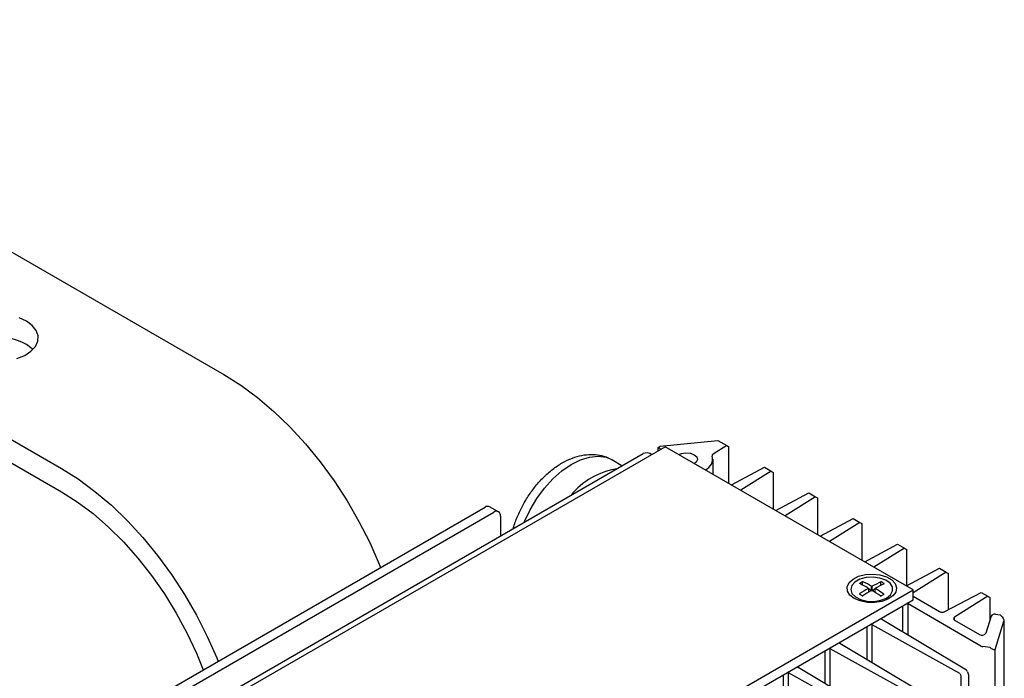
# Model space of a CAD drawing. Extents: x 0.2 to 39.6, y 0.8 to 28.1.
# Drawn here: x 34.6 to 39.6, y 8.2 to 11.5 of the extents above; entities that cross this region are included whole.
import ezdxf

# ---------------------------------------------------------------- set-up
doc = ezdxf.new("R2010")
doc.units = 0
doc.header["$MEASUREMENT"] = 0
doc.layers.add('OBJECT', color=7, linetype='CONTINUOUS')

msp = doc.modelspace()

# ---------------------------------------------------------------- linework, layer by layer
at = {"layer": 'OBJECT'}
for p, q in [((32.5838, 11.4579), (35.6559, 9.6844)), ((31.772, 10.9892), (34.844, 9.2157)), ((31.772, 10.8723), (34.844, 9.0988)), ((37.8351, 9.326), (38.1229, 9.3553)), ((38.1229, 9.3553), (38.1674, 9.3296)), ((34.7779, 7.5447), (37.8602, 9.3241)), ((37.8257, 9.3206), (37.8351, 9.326)), ((37.8257, 9.3206), (37.8399, 9.3124)), ((37.8257, 9.3042), (37.8257, 9.3206)), ((39.099, 8.609), (37.8602, 9.3241)), ((38.1674, 9.3296), (38.0997, 9.2873)), ((38.1674, 9.3296), (38.173, 9.3264)), ((38.177, 9.324), (38.177, 9.1412)), ((34.803, 7.588), (37.75, 9.2893)), ((37.5964, 9.2577), (37.6458, 9.2291)), ((38.0982, 9.261), (38.0982, 9.1868)), ((38.1909, 9.1333), (38.3555, 9.221)), ((38.3893, 9.2015), (38.2373, 9.1064)), ((38.3555, 9.221), (38.3893, 9.2015)), ((38.3893, 9.2015), (38.3949, 9.1982)), ((38.3989, 9.1959), (38.3989, 9.0131)), ((38.4128, 9.0051), (38.5774, 9.0929)), ((38.6112, 9.0734), (38.4592, 8.9783)), ((38.5774, 9.0929), (38.6112, 9.0734)), ((38.6112, 9.0734), (38.6168, 9.0701)), ((38.6209, 9.0678), (38.6209, 8.885)), ((35.1994, 8.0044), (36.9611, 9.0214)), ((36.985, 9.0238), (37.0283, 8.9988)), ((35.2427, 7.9794), (37.0044, 8.9964)), ((37.0382, 8.9769), (37.0382, 8.8784)), ((38.6347, 8.877), (38.7993, 8.9648)), ((38.7993, 8.9648), (38.8331, 8.9453)), ((38.8331, 8.9453), (38.6811, 8.8502)), ((38.8331, 8.9453), (38.8387, 8.942)), ((38.8428, 8.9397), (38.8428, 8.7569)), ((38.8566, 8.7489), (39.0212, 8.8367)), ((39.055, 8.8172), (38.903, 8.7221)), ((39.0212, 8.8367), (39.055, 8.8172)), ((39.055, 8.8172), (39.0606, 8.8139)), ((39.0647, 8.8116), (39.0647, 8.6288)), ((39.065, 8.6286), (39.2296, 8.7164)), ((39.2296, 8.7164), (39.2634, 8.6969)), ((39.2634, 8.6969), (39.099, 8.5941)), ((39.2634, 8.6969), (39.269, 8.6936)), ((39.273, 8.6913), (39.273, 8.5082)), ((36.0167, 6.8296), (39.099, 8.609)), ((38.8322, 8.64), (38.8322, 8.6417)), ((38.8455, 8.633), (38.8455, 8.6491)), ((38.8748, 8.6161), (38.8748, 8.5967)), ((38.8894, 8.6052), (38.8748, 8.614)), ((38.8907, 8.6059), (38.8907, 8.6262)), ((38.8939, 8.6052), (38.8939, 8.6262)), ((38.9092, 8.6129), (38.8945, 8.6048)), ((38.9092, 8.5956), (38.9092, 8.6157)), ((38.9375, 8.631), (38.9375, 8.6482)), ((38.9535, 8.6387), (38.9535, 8.6405)), ((39.099, 8.559), (39.099, 8.609)), ((36.0167, 6.7796), (39.099, 8.559)), ((38.9518, 8.5855), (38.9518, 8.5875)), ((39.099, 8.5762), (39.2308, 8.5001)), ((39.2573, 8.4998), (39.438, 8.5961)), ((39.4717, 8.5766), (39.305, 8.4723)), ((39.438, 8.5961), (39.4717, 8.5766)), ((39.4717, 8.5766), (39.4774, 8.5733)), ((39.4814, 8.571), (39.4814, 8.4559)), ((39.0462, 8.5285), (39.0462, 8.3996)), ((39.4373, 8.3278), (39.0733, 8.5379)), ((39.0733, 8.3834), (39.0733, 8.5379)), ((38.9416, 8.4621), (39.3645, 8.2092)), ((38.9418, 8.462), (38.9418, 8.4683)), ((39.305, 8.4573), (39.305, 8.4723)), ((39.4881, 8.4776), (39.4617, 8.3914)), ((39.5102, 8.4866), (39.5328, 8.4843)), ((39.5366, 8.4808), (39.5328, 8.4843)), ((38.8665, 8.4248), (38.8665, 8.2621)), ((39.3314, 8.1901), (38.8933, 8.4343)), ((38.8933, 8.2461), (38.8933, 8.4343)), ((39.3055, 8.457), (39.4293, 8.3855)), ((39.5089, 8.3109), (39.5521, 8.4524)), ((39.5524, 8.4545), (39.5524, 4.1072)), ((39.1231, 8.0699), (38.6849, 8.314)), ((38.6849, 8.1258), (38.6849, 8.314)), ((38.7332, 8.3418), (39.1561, 8.0889)), ((38.7334, 8.3417), (38.7334, 8.348)), ((39.483, 8.3211), (39.4475, 8.3247)), ((39.483, 8.3211), (39.4868, 8.3176)), ((38.6581, 8.3045), (38.6581, 8.1418)), ((39.5089, 3.9641), (39.5089, 8.3109)), ((38.5248, 8.2216), (38.9477, 7.9686)), ((38.5251, 8.2214), (38.5251, 8.2277)), ((38.4498, 8.1842), (38.4498, 8.0246)), ((38.9147, 7.9496), (38.4766, 8.1937)), ((38.4766, 8.0091), (38.4766, 8.1937)), ((39.3314, 8.1901), (39.3371, 8.1805)), ((39.3371, 8.1805), (39.3371, 3.8091)), ((39.37, 8.1995), (39.3645, 8.2092)), ((39.37, 8.1995), (39.3743, 8.1847)), ((39.3743, 8.1847), (39.3743, 3.8305))]:
    msp.add_line(p, q, dxfattribs=at)
at = {"layer": 'OBJECT', "flags": 128}
for points in [[(34.6222, 9.7649), (34.6609, 9.7805), (34.6923, 9.8008), (34.7146, 9.8248), (34.7269, 9.8511), (34.7282, 9.8783), (34.7187, 9.905), (34.6987, 9.9297), (34.6695, 9.9511)], [(34.6695, 9.9511), (34.6325, 9.968)], [(34.702, 9.8097), (34.6987, 9.8128), (34.6695, 9.8342)], [(35.6559, 9.6844), (35.7401, 9.6313), (35.8237, 9.5696), (35.9058, 9.4999), (35.9857, 9.4228), (36.0629, 9.3389), (36.1366, 9.249), (36.2061, 9.1538), (36.271, 9.0541), (36.3306, 8.9508), (36.3845, 8.8448), (36.4322, 8.7369), (36.4386, 8.7198)], [(37.155, 8.9458), (37.1566, 8.9495), (37.1849, 9.0084), (37.2187, 9.0646), (37.2573, 9.1167), (37.2996, 9.1632), (37.3444, 9.203), (37.3906, 9.235), (37.4369, 9.2582), (37.4822, 9.2722), (37.5251, 9.2765), (37.5645, 9.271), (37.5964, 9.2577)], [(37.9286, 9.2846), (37.9409, 9.2896), (37.9632, 9.293), (37.986, 9.291), (38.0054, 9.2837), (38.0179, 9.2725), (38.0215, 9.2593), (38.0155, 9.2465), (38.007, 9.2394)], [(34.844, 9.2157), (34.9283, 9.1626), (35.0118, 9.1009), (35.0939, 9.0312), (35.1739, 8.9541), (35.251, 8.8702), (35.3247, 8.7803), (35.3943, 8.6851), (35.4592, 8.5854), (35.5188, 8.4821), (35.5727, 8.3761), (35.6203, 8.2683), (35.6268, 8.2511)], [(34.844, 9.0988), (34.9236, 9.0484), (35.0024, 8.9894), (35.0797, 8.9224), (35.1547, 8.8481), (35.2267, 8.7672), (35.2951, 8.6805), (35.3591, 8.5887), (35.4181, 8.4929), (35.4716, 8.3938), (35.5191, 8.2925), (35.5527, 8.2083)], [(38.8046, 8.5656), (38.7827, 8.5827), (38.7705, 8.6028), (38.7691, 8.624), (38.7787, 8.6446), (38.7983, 8.6626), (38.8262, 8.6765), (38.86, 8.685), (38.8966, 8.6873), (38.9328, 8.6834), (38.9654, 8.6734), (38.9914, 8.6584), (39.0087, 8.6396), (39.0155, 8.6187), (39.0114, 8.5976), (38.9966, 8.5781), (38.9726, 8.5619), (38.9414, 8.5506), (38.9058, 8.5451), (38.869, 8.5459), (38.8342, 8.5529), (38.8046, 8.5656)], [(38.9651, 8.5677), (38.9858, 8.5838), (38.9963, 8.6029), (38.9955, 8.6229), (38.9834, 8.6417), (38.9615, 8.6572), (38.9321, 8.6677), (38.8983, 8.6722), (38.8638, 8.6701), (38.8323, 8.6616), (38.8074, 8.6477), (38.7916, 8.6299), (38.7867, 8.6101), (38.7932, 8.5904), (38.8104, 8.5731), (38.8364, 8.5598), (38.8685, 8.5522), (38.9031, 8.551), (38.9365, 8.5564), (38.9651, 8.5677)]]:
    msp.add_lwpolyline(points, dxfattribs=at)
at = {"layer": 'OBJECT'}
for centre, radius, start, end in [((34.5283, 9.5766), 0.2938, 61.2819, 127.4831), ((37.7676, 9.2502), 0.0428, 54.3824, 114.3071), ((38.037, 9.2629), 0.0599, 293.8125, 14.0281), ((38.1031, 9.2797), 0.00833, 114.0034, 195.7365), ((37.6784, 8.8445), 0.3738, 99.1351, 140.8595), ((36.9751, 9.0019), 0.0241, 65.6928, 125.6176), ((37.0176, 8.9802), 0.0209, 350.786, 129.2032), ((39.3789, 7.7335), 1.016, 119.794, 122.6654), ((39.302, 7.8132), 0.9524, 118.6419, 119.5524), ((38.4335, 7.8616), 0.8745, 59.7468, 62.8814), ((38.4502, 7.871), 0.8743, 59.7465, 62.8821), ((39.3201, 7.8392), 0.895, 115.3101, 118.4349), ((38.3844, 7.7611), 1.0024, 55.5258, 58.3877), ((39.336, 7.8296), 0.895, 115.3101, 118.4348), ((38.4656, 7.8402), 0.9373, 58.6316, 59.54), ((38.3577, 7.7827), 0.9328, 58.6294, 59.5422), ((39.3948, 7.724), 1.0159, 119.794, 122.6654), ((38.368, 7.7521), 1.0022, 55.5255, 58.3881), ((39.4082, 7.7497), 0.9523, 118.6418, 119.5525), ((39.0615, 8.5166), 0.0243, 61.027, 77.5692), ((38.9474, 8.4727), 0.0121, 215.0173, 241.0697), ((39.2443, 8.5264), 0.0296, 242.7106, 295.9666), ((39.3084, 8.4647), 0.00827, 114.2382, 249.7296), ((39.5055, 8.4664), 0.0208, 76.8536, 147.1656), ((38.8817, 8.4126), 0.0246, 61.8, 77.5216), ((39.4423, 8.406), 0.0243, 237.5934, 323.0383), ((38.6733, 8.2923), 0.0246, 61.819, 77.5026), ((38.739, 8.3524), 0.012, 214.9832, 241.1037), ((39.4497, 8.3505), 0.0259, 241.3961, 265.1505), ((38.5307, 8.2321), 0.0121, 215.0173, 241.0697), ((38.4649, 8.172), 0.0246, 61.819, 77.5026)]:
    msp.add_arc(centre, radius, start, end, dxfattribs=at)
at = {"layer": 'OBJECT', "extrusion": (0, 0, -1)}
for centre, major_axis, ratio, start_param, end_param in [((38.1617, 9.3328), (-0.0153, 0.0088), 0.00007, 2.396133, 3.141552), ((38.3836, 9.2047), (-0.0153, 0.0088), 0.00007, 2.396133, 3.141552), ((38.6055, 9.0766), (-0.0153, 0.0088), 0.00007, 2.396133, 3.141552), ((38.8275, 8.9485), (-0.0153, 0.0088), 0.00007, 2.396133, 3.141552), ((39.0494, 8.8204), (-0.0153, 0.0088), 0.00007, 2.396133, 3.141552), ((39.2577, 8.7001), (-0.0153, 0.0088), 0.00007, 2.396133, 3.141552), ((39.4661, 8.5798), (-0.0153, 0.0088), 0.00007, 2.396133, 3.141552), ((39.5333, 8.4699), (-0.0176, 0.0195), 0.380436, 1.346744, 2.91754), ((39.4901, 8.3285), (-0.0176, 0.0195), 0.380436, 2.91754, 4.488337)]:
    msp.add_ellipse(centre, major_axis=major_axis, ratio=ratio, start_param=start_param, end_param=end_param, dxfattribs=at)
at = {"layer": 'OBJECT'}
for points, knots in [([(37.1017, 8.915), (37.1026, 8.9184), (37.108, 8.9409), (37.1247, 8.9824), (37.1515, 9.038), (37.1844, 9.0907), (37.222, 9.1395), (37.2638, 9.1833), (37.3093, 9.2209), (37.3581, 9.2514), (37.4071, 9.2725), (37.4549, 9.2839), (37.4998, 9.2866), (37.5437, 9.2801), (37.577, 9.2697), (37.5936, 9.2584), (37.5975, 9.2558)], [0, 0, 0, 0, 0.014525, 0.097274, 0.179731, 0.26215, 0.344838, 0.428095, 0.512302, 0.597728, 0.684195, 0.759848, 0.832122, 0.901682, 0.976727, 1, 1, 1, 1]), ([(38.8322, 8.6417), (38.8321, 8.6416), (38.8317, 8.6414), (38.8315, 8.641), (38.8315, 8.6406), (38.8318, 8.6402), (38.8321, 8.6401), (38.8322, 8.64)], [0, 0, 0, 0, 0.212223, 0.426119, 0.640224, 0.854841, 1, 1, 1, 1]), ([(38.8487, 8.6492), (38.8485, 8.6493), (38.8481, 8.6494), (38.8474, 8.6495), (38.8466, 8.6495), (38.8459, 8.6493), (38.8456, 8.6492), (38.8455, 8.6491)], [0, 0, 0, 0, 0.2137114, 0.4290769, 0.6441389, 0.8585648, 1, 1, 1, 1]), ([(38.8741, 8.617), (38.8743, 8.6169), (38.8746, 8.6167), (38.8748, 8.6162), (38.8748, 8.6158), (38.8745, 8.6154), (38.8742, 8.6152), (38.8741, 8.6151)], [0, 0, 0, 0, 0.213019, 0.427685, 0.642339, 0.857014, 1, 1, 1, 1]), ([(38.8939, 8.6262), (38.8937, 8.6261), (38.8933, 8.6259), (38.8926, 8.6258), (38.8918, 8.6258), (38.8911, 8.626), (38.8908, 8.6262), (38.8907, 8.6262)], [0, 0, 0, 0, 0.212982, 0.427711, 0.64234, 0.856993, 1, 1, 1, 1]), ([(38.9098, 8.6148), (38.9096, 8.6149), (38.9093, 8.6151), (38.9091, 8.6156), (38.9092, 8.616), (38.9095, 8.6164), (38.9097, 8.6166), (38.9099, 8.6166)], [0, 0, 0, 0, 0.21302, 0.427685, 0.642339, 0.857014, 1, 1, 1, 1]), ([(38.9407, 8.6481), (38.9405, 8.6482), (38.9401, 8.6484), (38.9394, 8.6485), (38.9386, 8.6485), (38.9379, 8.6484), (38.9376, 8.6483), (38.9375, 8.6482)], [0, 0, 0, 0, 0.2122557, 0.426132, 0.6402035, 0.8548071, 1, 1, 1, 1]), ([(38.9534, 8.6387), (38.9536, 8.6388), (38.9539, 8.639), (38.9541, 8.6394), (38.9541, 8.6398), (38.9538, 8.6402), (38.9536, 8.6404), (38.9535, 8.6405)], [0, 0, 0, 0, 0.2137305, 0.4291103, 0.6441217, 0.858562, 1, 1, 1, 1]), ([(38.8432, 8.5791), (38.8434, 8.579), (38.8438, 8.5788), (38.8446, 8.5787), (38.8454, 8.5788), (38.846, 8.5789), (38.8464, 8.5791), (38.8465, 8.5792)], [0, 0, 0, 0, 0.212259, 0.426137, 0.640257, 0.854806, 1, 1, 1, 1]), ([(38.89, 8.6056), (38.8902, 8.6057), (38.8906, 8.6059), (38.8914, 8.606), (38.8922, 8.606), (38.8928, 8.6058), (38.8931, 8.6056), (38.8933, 8.6056)], [0, 0, 0, 0, 0.2130424, 0.4277156, 0.6423432, 0.8569942, 1, 1, 1, 1]), ([(38.9352, 8.5783), (38.9354, 8.5782), (38.9358, 8.5779), (38.9366, 8.5778), (38.9374, 8.5778), (38.938, 8.5779), (38.9384, 8.5781), (38.9385, 8.5781)], [0, 0, 0, 0, 0.213711, 0.4290765, 0.6441396, 0.8585649, 1, 1, 1, 1]), ([(38.9517, 8.5855), (38.9519, 8.5856), (38.9522, 8.5858), (38.9524, 8.5863), (38.9524, 8.5868), (38.9522, 8.5872), (38.9519, 8.5874), (38.9518, 8.5875)], [0, 0, 0, 0, 0.2122183, 0.4261661, 0.640224, 0.8548373, 1, 1, 1, 1])]:
    msp.add_open_spline(points, degree=3, knots=knots, dxfattribs=at)

doc.saveas('drawing.dxf')
